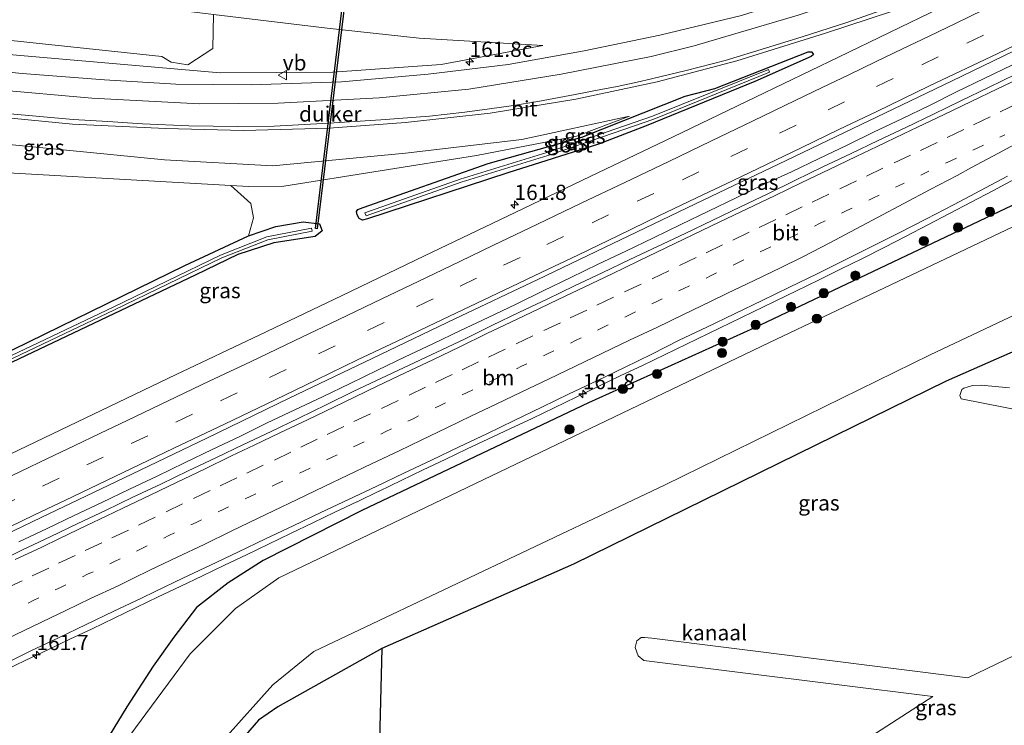
# Model space of a CAD drawing. Units: metres. Extents: x 200000 to 205383, y 564740 to 568751.
# Drawn here: x 201920 to 202081, y 567243 to 567358 of the extents above; entities that cross this region are included whole.
import ezdxf
from ezdxf.enums import TextEntityAlignment as Align

# ---------------------------------------------------------------- set-up
doc = ezdxf.new("R2010")
doc.units = ezdxf.units.M
doc.linetypes.add('VW-1-3_STREEP', pattern=[4, 1, -3])
doc.linetypes.add('VW-3-9_STREEP', pattern=[12, 3, -9])
doc.layers.get('0').update_dxf_attribs({"lineweight": 25})
for name, color, linetype, lineweight in [('B-ME-AM-KILOMETR-S-B1', 7, 'Continuous', 18), ('B-ME-BV-GELEIDECONSTRUCTIE-GELEIDERAIL-L-B1', 213, 'BV-GELEIDERAIL', 18), ('B-ME-GR-BOMENSTRUIKEN-GV-B6', 93, 'Continuous', 18), ('B-ME-GR-BOOM-S-B1', 93, 'Continuous', 18), ('B-ME-GW-INSTEEKWATERGANG-L-B1', 10, 'Continuous', 25), ('B-ME-GW-KRUINLIJN-L-B1', 93, 'Continuous', 18), ('B-ME-GW-TEENLIJN-L-B1', 93, 'Continuous', 18), ('B-ME-IE-GRASLAND-GV-B6', 93, 'Continuous', 18), ('B-ME-IE-GRONDWERKLIJN-GROND_INGERICHT-GV-B6', 253, 'Continuous', 18), ('B-ME-KG-KADASTRAAL-OPNAMEDTMGRENS-L-B1', 10, 'Continuous', 25), ('B-ME-KW-DUIKER-GV-B6', 10, 'Continuous', 25), ('B-ME-OG-WATER-GV-B6', 153, 'Continuous', 18), ('B-ME-VH-VERH_SOORT-BITUMEN-GV-B6', 8, 'IE-TERREINAFSCHEIDING-NATUURLIJK-HOUTWAL', 18), ('B-ME-VW-MARKERING-13STREEP-045-L-B1', 255, 'VW-1-3_STREEP', 18), ('B-ME-VW-MARKERING-39STREEP-015-L-B1', 255, 'VW-3-9_STREEP', 18), ('B-ME-VW-MARKERING-STREEP-015-L-B1', 7, 'Continuous', 18), ('B-ME-VW-MEUBILAIR_WEGMEUBILAIR-VERKEERSBORD-S-B1', 8, 'Continuous', 18)]:
    doc.layers.add(name, color=color, linetype=linetype, lineweight=lineweight)
doc.styles.add('NLCS-ISO', font='NLCS-ISO.TTF')
doc.linetypes.add('BV-GELEIDERAIL', pattern='A,10,-3,[108,NLCS.SHX,S=1,R=0,X=0,Y=0],-3', length=16)
doc.linetypes.add('IE-TERREINAFSCHEIDING-NATUURLIJK-HOUTWAL', pattern='A,7,-1.5,[67,NLCS.SHX,S=0.75,R=45,X=0,Y=0],-1.5,7,-1.5,[70,NLCS.SHX,S=0.75,R=0,X=0,Y=0],-1.5', length=20)

# ---------------------------------------------------------------- blocks, each defined once
blk = doc.blocks.new('verkeersbord')
for p, q in [((0, 0.75), (-0.75, -0.625)), ((0.75, -0.625), (0, 0.75)), ((-0.75, -0.625), (0.75, -0.625))]:
    blk.add_line(p, q)
blk = doc.blocks.new('boom')
blk.add_hatch(color=256).paths.add_polyline_path([(-0.75, 0, 1), (0.75, 0, 1)])
blk.add_circle((0, 0), 0.75)
blk = doc.blocks.new('hecto')
for p, q in [((0, 0.625), (-0.625, 0)), ((0, -0.625), (0, 0.625)), ((-0.625, 0), (0.625, 0)), ((0.625, 0), (0, -0.625))]:
    blk.add_line(p, q)

msp = doc.modelspace()

# ---------------------------------------------------------------- linework, layer by layer
at = {"layer": 'B-ME-BV-GELEIDECONSTRUCTIE-GELEIDERAIL-L-B1'}
for points in [[(201920.2456, 567272.7088, 2.4534), (201924.7545, 567274.8679, 2.4366), (201929.2597, 567277.0296, 2.4307), (201933.7822, 567279.1835, 2.4269), (201938.2963, 567281.3353, 2.4353), (201942.8127, 567283.471, 2.3972), (201947.3175, 567285.645, 2.4181), (201951.8224, 567287.8122, 2.4158), (201956.3361, 567289.9656, 2.4626), (201960.8318, 567292.1549, 2.4335), (201965.345, 567294.3179, 2.4267), (201969.8688, 567296.4536, 2.4496), (201974.3894, 567298.602, 2.4339), (201978.8568, 567300.8045, 2.4683), (201983.3695, 567302.9493, 2.4609), (201987.8818, 567305.0925, 2.4169), (201992.3933, 567307.2658, 2.4435), (201996.9047, 567309.4175, 2.4551), (202001.4207, 567311.5399, 2.4758), (202005.917, 567313.734, 2.4879), (202010.4136, 567315.9199, 2.4412), (202014.9295, 567318.1104, 2.4118), (202019.4469, 567320.255, 2.449), (202023.9445, 567322.4432, 2.4204), (202028.4299, 567324.622, 2.4161), (202032.9506, 567326.7583, 2.4094), (202037.4563, 567328.9358, 2.3986), (202041.947, 567331.1374, 2.3984), (202046.5044, 567333.2034, 2.3887), (202051.0146, 567335.3662, 2.4349), (202055.4838, 567337.5358, 2.4557), (202060.0175, 567339.7181, 2.4346), (202064.5359, 567341.8873, 2.4613), (202069.0341, 567344.0623, 2.4225), (202073.4849, 567346.2738, 2.411), (202077.9967, 567348.442, 2.3941), (202082.5252, 567350.6179, 2.4449)], [(202082.9234, 567331.9865, 2.0167), (202079.3876, 567330.1151, 2.0261), (202075.8514, 567328.2445, 2.0462), (202072.3126, 567326.3811, 2.024), (202068.7731, 567324.5173, 2.0177), (202065.225, 567322.6712, 2.0142), (202061.6696, 567320.8608, 2.0039), (202058.0946, 567319.066, 1.9968), (202054.5165, 567317.2777, 1.9963), (202050.9311, 567315.5041, 1.9913), (202047.3343, 567313.7541, 1.9942), (202043.7411, 567311.9965, 1.9758), (202040.1394, 567310.2563, 1.9769), (202036.5253, 567308.5412, 1.9659), (202032.9286, 567306.7971, 1.9675), (202029.3384, 567305.0323, 1.9706), (202025.739, 567303.288, 1.9643), (202022.128, 567301.5674, 1.958), (202018.5159, 567299.8482, 1.9797), (202014.9118, 567298.1139, 1.967), (202011.3151, 567296.3634, 1.9781), (202007.716, 567294.6177, 2.0002), (202004.105, 567292.897, 2.0065), (202000.4838, 567291.1978, 2.0002), (201996.8614, 567289.5004, 2.0113), (201993.5137, 567287.9066, 2.0139), (201989.905, 567286.1811, 2.0107), (201986.2882, 567284.4723, 2.0085), (201982.6817, 567282.7439, 2.0069), (201979.1062, 567281.0244, 1.992), (201979.0767, 567281.0102, 1.9919), (201975.503, 567279.2875, 1.9978), (201975.4737, 567279.2734, 1.9978), (201971.859, 567277.56, 1.9944), (201968.2534, 567275.8252, 1.9936), (201964.6472, 567274.0947, 2.0023), (201961.0365, 567272.3739, 2.0071), (201957.4408, 567270.6201, 2.0075), (201953.8228, 567268.9146, 2.0126), (201950.2193, 567267.1802, 2.0317), (201946.6128, 567265.4493, 2.0265), (201943.0081, 567263.7154, 2.0223), (201939.4051, 567261.978, 1.9811), (201935.7933, 567260.2589, 1.9472), (201932.1853, 567258.5324, 1.9503), (201928.5621, 567256.8355, 1.9425), (201924.9596, 567255.0972, 1.9385), (201921.3555, 567253.3625, 1.9452), (201917.7525, 567251.6242, 1.9401)]]:
    msp.add_polyline3d(points, dxfattribs=at)
at = {"layer": 'B-ME-GR-BOMENSTRUIKEN-GV-B6'}
for points in [[(201952.056, 567358.936, 0.923), (201951.94, 567353.385, 1.452), (201947.864, 567350.671, 1.711), (201945.109, 567351.103, 1.747), (201943.6, 567352.065, 1.646), (201886.047, 567358.156, 2.907), (201860.876, 567360.86, 3.639), (201850.444, 567360.827, 3.87), (201841.644, 567359.811, 3.898), (201830.339, 567357.031, 4.104), (201820.846, 567353.173, 4.425), (201814.137, 567365.513, 0.946), (201816.258, 567366.395, 0.928), (201830.921, 567369.856, 0.926), (201847.932, 567371.029, 0.926), (201919.813, 567362.876, 0.926), (201952.056, 567358.936, 0.923)], [(201954.873, 567330.976, 1.111), (201958.135, 567328.04, 0.898), (201958.599, 567325.662, 0.898), (201957.759, 567322.761, 0.898), (201947.355, 567317.878, 0.894), (201914.094, 567301.653, 0.975), (201879.343, 567284.862, 1.133), (201862.238, 567277.039, 1.181), (201833.07, 567330.688, 2.528), (201839.343, 567332.818, 2.442), (201849.115, 567334.67, 2.273), (201860.288, 567335.387, 2.066), (201873.765, 567335.217, 1.929), (201889.971, 567334.604, 1.654), (201904.965, 567333.823, 1.496), (201954.873, 567330.976, 1.111)]]:
    msp.add_polyline3d(points, dxfattribs=at)
at = {"layer": 'B-ME-GW-INSTEEKWATERGANG-L-B1'}
for points in [[(202217.68, 567393.01, 1.388), (202171.808, 567371.417, 1.385), (202128.289, 567350.128, 1.31), (202083.628, 567328.208, 1.251), (202040.373, 567307.627, 1.247), (202013.341, 567295.44, 1.161), (201976.298, 567277.83, 1.262), (201960.147, 567269.703, 1.129), (201954.433, 567266.043, 1.133), (201949.259, 567262.013, 1.044), (201945.58, 567257.152, 1.007), (201942.192, 567252.403, 0.866), (201937.876, 567245.772, 0.85), (201932.866, 567237.514, 0.777), (201926.7, 567225.093, 0.773), (201922.874, 567212.503, 0.619), (201921.562, 567203.738, 0.538), (201920.698, 567192.521, 0.615), (201920.809, 567180.733, 0.647), (201923.089, 567168.324, 0.732), (201926.466, 567158.9, 0.712)], [(202029.129, 567345.559, 1.438), (202033.968, 567346.846, 1.437), (202049.253, 567352.804, 1.427), (202049.754, 567352.836, 1.427), (202049.979, 567352.57, 1.428), (202050.083, 567352.363, 1.429), (202049.721, 567352.059, 1.43), (202040.53, 567347.949, 1.432), (202022.765, 567340.748, 1.428), (202014.949, 567337.738, 1.332), (202000.114, 567333.058, 1.25), (201977.229, 567325.546, 1.183), (201976.391, 567325.292, 1.18), (201975.83, 567325.566, 1.179), (201975.527, 567326.171, 1.179), (201975.395, 567326.729, 1.178), (201975.62, 567327.057, 1.181), (201976.486, 567327.389, 1.189), (201996.93, 567334.542, 1.274), (202012.246, 567338.878, 1.469), (202029.129, 567345.559, 1.438)], [(201862.238, 567277.039, 1.181), (201879.343, 567284.862, 1.133), (201914.094, 567301.653, 0.975), (201947.355, 567317.878, 0.894), (201957.759, 567322.761, 0.898), (201962.229, 567324.289, 0.862), (201966.681, 567325.012, 0.918), (201969.349, 567324.73, 0.89), (201969.796, 567323.564, 0.995), (201968.64, 567322.624, 0.967), (201961.873, 567321.612, 0.906), (201956.005, 567319.673, 0.959), (201949.064, 567316.34, 1.019), (201902.435, 567294.171, 1.112), (201863.252, 567275.173, 1.168)], [(201979.537, 567255.285, 0.736), (201962.526, 567245.778, 0.934), (201959.403, 567243.605, 0.935), (201956.207, 567239.941, 0.935)]]:
    msp.add_polyline3d(points, dxfattribs=at)
at = {"layer": 'B-ME-GW-KRUINLIJN-L-B1'}
for points in [[(202005.85, 567353.868, 0.93), (201989.255, 567350.769, 1.137), (201971.54, 567349.483, 1.355), (201953.152, 567349.393, 1.65), (201918.586, 567352.377, 2.418), (201895.563, 567354.846, 3.073), (201868.778, 567357.714, 3.821), (201857.056, 567358.873, 4.157), (201850.917, 567358.98, 4.29), (201844.117, 567358.061, 4.266), (201834.594, 567356.366, 4.424), (201821.154, 567352.605, 4.591)], [(201828.582, 567338.943, 4.476), (201835.029, 567341.086, 4.387), (201847.195, 567343.008, 4.112), (201857.58, 567343.728, 3.902), (201875.057, 567342.594, 3.526), (201911.382, 567338.385, 2.673), (201944.002, 567335.158, 2.05), (201961.721, 567334.202, 1.844), (201983.435, 567336.25, 1.666), (202002.448, 567338.489, 1.492), (202020.041, 567342.281, 1.315)]]:
    msp.add_polyline3d(points, dxfattribs=at)
at = {"layer": 'B-ME-GW-TEENLIJN-L-B1'}
for points in [[(202005.85, 567353.868, 0.93), (201985.641, 567355.033, 0.922), (201970.596, 567356.671, 0.922), (201952.056, 567358.936, 0.923), (201919.813, 567362.876, 0.926), (201847.932, 567371.029, 0.926), (201830.921, 567369.856, 0.926), (201816.258, 567366.395, 0.928), (201814.137, 567365.513, 0.946)], [(201833.07, 567330.688, 2.528), (201839.343, 567332.818, 2.442), (201849.115, 567334.67, 2.273), (201860.288, 567335.387, 2.066), (201873.765, 567335.217, 1.929), (201889.971, 567334.604, 1.654), (201904.965, 567333.823, 1.496), (201954.873, 567330.976, 1.111), (201957.827, 567330.807, 1.088), (201963.538, 567330.881, 1.1), (201995.019, 567335.892, 1.129), (202011.347, 567339.053, 1.213), (202020.041, 567342.281, 1.315)]]:
    msp.add_polyline3d(points, dxfattribs=at)
at = {"layer": 'B-ME-IE-GRASLAND-GV-B6'}
for points in [[(202200.645, 567427.3793, 1.4324), (202187.2153, 567421.4233, 1.3875), (202173.5185, 567415.2651, 1.3669), (202159.81, 567409.1455, 1.3142), (202146.1118, 567403.021, 1.3147), (202132.4369, 567396.845, 1.2864), (202121.5592, 567391.9015, 1.275), (202108.5131, 567386.0354, 1.2446), (202099.3198, 567381.8678, 1.1816), (202087.9745, 567377.153, 1.1378), (202075.8345, 567372.1543, 1.1006), (202061.9067, 567366.672, 1.0962), (202048.9201, 567362.1239, 1.0412), (202038.3079, 567358.7782, 1.0247), (202024.9852, 567355.5605, 1.0187), (202012.6223, 567353.0042, 1.065), (202000.1852, 567350.7607, 1.1698), (201987.1033, 567349.1767, 1.2937), (201972.9537, 567347.9366, 1.4452), (201958.2179, 567347.441, 1.6758), (201945.8728, 567347.5354, 1.9077), (201934.2184, 567348.2637, 2.1668), (201920.7829, 567349.2808, 2.4543), (201906.0335, 567350.7597, 2.8646)], [(201910.3485, 567270.2266, 1.6751), (201923.8827, 567276.6954, 1.6695), (201937.4171, 567283.1646, 1.6501), (201950.9439, 567289.6468, 1.6599), (201964.4242, 567296.2284, 1.6302), (201977.953, 567302.6987, 1.64), (201991.4933, 567309.1589, 1.675), (202005.029, 567315.6174, 1.695), (202018.5593, 567322.0984, 1.6917), (202032.0822, 567328.5892, 1.71), (202045.6069, 567335.0764, 1.7149), (202059.1342, 567341.5592, 1.6951), (202072.6587, 567348.0482, 1.74), (202086.1733, 567354.5569, 1.7225), (202099.7211, 567360.995, 1.725), (202113.2402, 567367.4939, 1.7283), (202126.7855, 567373.945, 1.7799), (202140.3071, 567380.4283, 1.74), (202153.8332, 567386.9127, 1.7667), (202167.3599, 567393.3949, 1.7951), (202180.8878, 567399.8749, 1.7749), (202194.4196, 567406.3457, 1.7996)], [(202217.68, 567393.01, 1.388), (202171.808, 567371.417, 1.385), (202128.289, 567350.128, 1.31), (202083.628, 567328.208, 1.251), (202040.373, 567307.627, 1.247), (202013.341, 567295.44, 1.161), (201976.298, 567277.83, 1.262), (201960.147, 567269.703, 1.129), (201954.433, 567266.043, 1.133), (201949.259, 567262.013, 1.044), (201945.58, 567257.152, 1.007), (201942.192, 567252.403, 0.866), (201937.876, 567245.772, 0.85), (201932.866, 567237.514, 0.777), (201926.7, 567225.093, 0.773), (201922.874, 567212.503, 0.619), (201921.562, 567203.738, 0.538), (201920.698, 567192.521, 0.615), (201920.809, 567180.733, 0.647), (201923.089, 567168.324, 0.732), (201926.466, 567158.9, 0.712), (201917.604, 567175.2, 0.725)], [(201932.866, 567237.514, 0.777), (201937.876, 567245.772, 0.85), (201942.192, 567252.403, 0.866), (201945.58, 567257.152, 1.007), (201949.259, 567262.013, 1.044), (201954.433, 567266.043, 1.133), (201960.147, 567269.703, 1.129), (201976.298, 567277.83, 1.262), (202013.341, 567295.44, 1.161), (202040.373, 567307.627, 1.247), (202083.628, 567328.208, 1.251), (202128.289, 567350.128, 1.31), (202171.808, 567371.417, 1.385), (202217.68, 567393.01, 1.388)], [(202196.576, 567378.402, -0.537), (202042.903, 567305.324, -0.537), (201962.731, 567266.87, -0.537), (201955.638, 567261.845, -0.537), (201948.237, 567254.399, -0.537), (201938.337, 567241.059, -0.537)], [(202227.449, 567373.301, 1.341), (202164.978, 567344.73, 0.821), (202147.23, 567334.783, 1.038), (202126.912, 567324.021, 1.297), (202104.833, 567313.513, 1.27), (202071.791, 567298.98, 0.922), (202010.883, 567269.082, 0.758), (201979.537, 567255.285, 0.736), (201962.526, 567245.778, 0.934), (201959.403, 567243.605, 0.935), (201956.207, 567239.941, 0.935)], [(201953.817, 567240.535, -0.582), (201961.745, 567249.345, -0.582), (201968.42, 567254.795, -0.582), (202025.85, 567282.043, -0.586), (202069.187, 567303.296, -0.574), (202143.634, 567338.509, -0.574), (202168.599, 567349.879, -0.578), (202201.672, 567365.808, -0.578)], [(202079.1988, 567364.0983, 1.485), (202054.1598, 567351.9296, 1.4399), (202040.6449, 567345.4249, 1.4199), (202027.1362, 567338.9172, 1.425), (202013.5812, 567332.4304, 1.4196), (202000.0964, 567325.9852, 1.4102), (201986.5433, 567319.4706, 1.395), (201973.049, 567313.0036, 1.3951), (201959.4796, 567306.504, 1.3949), (201945.9596, 567300.0596, 1.3798), (201932.4138, 567293.6017, 1.3799), (201918.8975, 567287.1221, 1.3867)], [(201918.586, 567352.377, 2.418), (201953.152, 567349.393, 1.65), (201971.54, 567349.483, 1.355), (201989.255, 567350.769, 1.137), (202005.85, 567353.868, 0.93), (201985.641, 567355.033, 0.922), (201970.596, 567356.671, 0.922), (201952.056, 567358.936, 0.923), (201919.813, 567362.876, 0.926)], [(201914.4709, 567342.3895, 2.8344), (201929.0109, 567340.9992, 2.5626), (201944.182, 567340.268, 2.2686), (201956.9324, 567339.9826, 2.0413), (201970.9465, 567340.347, 1.9032), (201983.4083, 567341.2828, 1.7109), (201997.229, 567342.7985, 1.5954), (202011.275, 567345.0795, 1.4929), (202024.5568, 567347.9187, 1.3898), (202037.5856, 567351.3219, 1.4033), (202052.0632, 567355.8854, 1.4198), (202066.5209, 567360.6306, 1.4701)], [(201886.047, 567358.156, 2.907), (201943.6, 567352.065, 1.646), (201945.109, 567351.103, 1.747), (201947.864, 567350.671, 1.711), (201951.94, 567353.385, 1.452), (201952.056, 567358.936, 0.923)], [(201952.056, 567358.936, 0.923), (201970.596, 567356.671, 0.922), (201985.641, 567355.033, 0.922), (202005.85, 567353.868, 0.93), (201989.255, 567350.769, 1.137), (201971.54, 567349.483, 1.355), (201953.152, 567349.393, 1.65), (201918.586, 567352.377, 2.418)], [(202049.721, 567352.059, 1.43), (202050.083, 567352.363, 1.429), (202049.979, 567352.57, 1.428), (202049.754, 567352.836, 1.427), (202049.253, 567352.804, 1.427), (202033.968, 567346.846, 1.437), (202029.129, 567345.559, 1.438), (202012.246, 567338.878, 1.469), (201996.93, 567334.542, 1.274), (201976.486, 567327.389, 1.189), (201975.62, 567327.057, 1.181), (201975.395, 567326.729, 1.178), (201975.527, 567326.171, 1.179), (201975.83, 567325.566, 1.179), (201976.391, 567325.292, 1.18), (201977.229, 567325.546, 1.183), (202000.114, 567333.058, 1.25), (202014.949, 567337.738, 1.332), (202022.765, 567340.748, 1.428), (202040.53, 567347.949, 1.432), (202049.721, 567352.059, 1.43)], [(202049.721, 567352.059, 1.43), (202040.53, 567347.949, 1.432), (202022.765, 567340.748, 1.428), (202014.949, 567337.738, 1.332), (202000.114, 567333.058, 1.25), (201977.229, 567325.546, 1.183), (201976.391, 567325.292, 1.18), (201975.83, 567325.566, 1.179), (201975.527, 567326.171, 1.179), (201975.395, 567326.729, 1.178), (201975.62, 567327.057, 1.181), (201976.486, 567327.389, 1.189), (201996.93, 567334.542, 1.274), (202012.246, 567338.878, 1.469), (202029.129, 567345.559, 1.438), (202033.968, 567346.846, 1.437), (202049.253, 567352.804, 1.427), (202049.754, 567352.836, 1.427), (202049.979, 567352.57, 1.428), (202050.083, 567352.363, 1.429), (202049.721, 567352.059, 1.43)], [(202083.18, 567349.173, 1.682), (202078.678, 567346.998, 1.684), (202074.182, 567344.81, 1.676), (202069.683, 567342.628, 1.679), (202065.19, 567340.434, 1.677), (202060.668, 567338.301, 1.685), (202056.149, 567336.159, 1.677), (202051.639, 567334.001, 1.674), (202047.133, 567331.834, 1.674), (202042.645, 567329.63, 1.67), (202038.141, 567327.459, 1.671), (202033.629, 567325.305, 1.671), (202029.119, 567323.146, 1.668), (202024.611, 567320.983, 1.676), (202020.088, 567318.851, 1.678), (202015.569, 567316.711, 1.664), (202011.062, 567314.546, 1.651), (202006.549, 567312.393, 1.666), (202002.028, 567310.259, 1.655), (201997.511, 567308.115, 1.65), (201993.049, 567305.855, 1.671), (201988.519, 567303.738, 1.663), (201984.007, 567301.585, 1.663), (201979.471, 567299.48, 1.652), (201974.954, 567297.336, 1.65), (201970.471, 567295.12, 1.663), (201965.97, 567292.944, 1.668), (201961.464, 567290.776, 1.671), (201956.955, 567288.615, 1.673), (201952.433, 567286.48, 1.669), (201947.909, 567284.353, 1.663), (201943.405, 567282.18, 1.667), (201938.878, 567280.056, 1.661), (201934.381, 567277.872, 1.667), (201929.868, 567275.72, 1.667), (201925.36, 567273.556, 1.669), (201920.84, 567271.42, 1.665), (201916.341, 567269.236, 1.672)], [(201976.7934, 567326.4926, 0.745), (201976.9606, 567326.0214, 0.745), (201992.5226, 567331.5406, 0.922), (202007.3814, 567336.1102, 0.935), (202023.9765, 567341.8117, 1.041), (202042.9317, 567349.4752, 1.236), (202042.7443, 567349.9388, 1.236), (202023.8015, 567342.2803, 1.041), (202007.2266, 567336.5858, 0.935), (201992.3654, 567332.0154, 0.922), (201976.7934, 567326.4926, 0.745)], [(201954.873, 567330.976, 1.111), (201904.965, 567333.823, 1.496), (201889.971, 567334.604, 1.654), (201873.765, 567335.217, 1.929), (201860.288, 567335.387, 2.066), (201849.115, 567334.67, 2.273), (201839.343, 567332.818, 2.442), (201833.07, 567330.688, 2.528), (201828.582, 567338.943, 4.476), (201835.029, 567341.086, 4.387), (201847.195, 567343.008, 4.112), (201857.58, 567343.728, 3.902), (201875.057, 567342.594, 3.526), (201911.382, 567338.385, 2.673), (201944.002, 567335.158, 2.05), (201961.721, 567334.202, 1.844), (201983.435, 567336.25, 1.666), (202002.448, 567338.489, 1.492), (202020.041, 567342.281, 1.315), (202011.347, 567339.053, 1.213), (201995.019, 567335.892, 1.129), (201963.538, 567330.881, 1.1), (201957.827, 567330.807, 1.088), (201954.873, 567330.976, 1.111)], [(201902.435, 567294.171, 1.112), (201949.064, 567316.34, 1.019), (201956.005, 567319.673, 0.959), (201961.873, 567321.612, 0.906), (201968.64, 567322.624, 0.967), (201969.796, 567323.564, 0.995), (201969.349, 567324.73, 0.89), (201966.681, 567325.012, 0.918), (201962.229, 567324.289, 0.862), (201957.759, 567322.761, 0.898), (201958.599, 567325.662, 0.898), (201958.135, 567328.04, 0.898), (201954.873, 567330.976, 1.111), (201957.827, 567330.807, 1.088), (201963.538, 567330.881, 1.1), (201995.019, 567335.892, 1.129), (202011.347, 567339.053, 1.213), (202020.041, 567342.281, 1.315), (202002.448, 567338.489, 1.492), (201983.435, 567336.25, 1.666), (201961.721, 567334.202, 1.844), (201944.002, 567335.158, 2.05), (201911.382, 567338.385, 2.673)], [(201917.714, 567252.691, 1.263), (201922.198, 567254.905, 1.298), (201926.711, 567257.057, 1.278), (201931.209, 567259.241, 1.275), (201935.73, 567261.377, 1.271), (201940.246, 567263.522, 1.265), (201942.486, 567264.632, 1.269), (201947.002, 567266.779, 1.28), (201951.524, 567268.913, 1.271), (201956.039, 567271.06, 1.264), (201960.553, 567273.21, 1.257), (201965.073, 567275.347, 1.252), (201969.587, 567277.496, 1.263), (201974.1, 567279.65, 1.268), (201978.615, 567281.797, 1.272), (201983.131, 567283.943, 1.276), (201987.651, 567286.083, 1.268), (201992.162, 567288.24, 1.283), (201996.684, 567290.374, 1.275), (202001.185, 567292.55, 1.271), (202005.679, 567294.742, 1.277), (202010.183, 567296.914, 1.267), (202014.71, 567299.037, 1.255), (202019.216, 567301.203, 1.252), (202023.698, 567303.421, 1.265), (202028.165, 567305.668, 1.32), (202032.674, 567307.83, 1.291), (202037.188, 567309.98, 1.283), (202041.684, 567312.167, 1.286), (202046.177, 567314.362, 1.296), (202050.674, 567316.545, 1.298), (202055.153, 567318.765, 1.295), (202059.632, 567320.988, 1.31), (202064.093, 567323.247, 1.332), (202068.56, 567325.496, 1.326), (202073, 567327.795, 1.33), (202077.409, 567330.155, 1.329), (202081.825, 567332.498, 1.329)], [(201914.094, 567301.653, 0.975), (201947.355, 567317.878, 0.894), (201957.759, 567322.761, 0.898), (201962.229, 567324.289, 0.862), (201966.681, 567325.012, 0.918), (201969.349, 567324.73, 0.89), (201969.796, 567323.564, 0.995), (201968.64, 567322.624, 0.967), (201961.873, 567321.612, 0.906), (201956.005, 567319.673, 0.959), (201949.064, 567316.34, 1.019), (201902.435, 567294.171, 1.112)], [(201896.9822, 567292.1386, 0.623), (201935.8573, 567310.6257, 0.433), (201953.3902, 567319.1437, 0.397), (201960.9062, 567322.076, 0.401), (201968.1494, 567323.5057, 0.352), (201968.0526, 567323.9963, 0.352), (201960.7658, 567322.558, 0.401), (201953.1898, 567319.6023, 0.397), (201935.6407, 567311.0763, 0.433), (201896.7658, 567292.5894, 0.623)]]:
    msp.add_polyline3d(points, dxfattribs=at)
at = {"layer": 'B-ME-IE-GRONDWERKLIJN-GROND_INGERICHT-GV-B6'}
for points in [[(201956.207, 567239.941, 0.935), (201959.403, 567243.605, 0.935), (201962.526, 567245.778, 0.934), (201979.537, 567255.285, 0.736), (202010.883, 567269.082, 0.758), (202071.791, 567298.98, 0.922), (202104.833, 567313.513, 1.27), (202126.912, 567324.021, 1.297), (202147.23, 567334.783, 1.038), (202164.978, 567344.73, 0.821), (202227.449, 567373.301, 1.341)], [(202082.12, 567297.899, 1.243), (202078.644, 567298.211, 1.241), (202077.55, 567298.332, 1.241), (202076.081, 567298.3, 1.242), (202074.644, 567297.822, 1.242), (202074.319, 567297.628, 1.242), (202074.005, 567296.665, 1.243), (202074.227, 567296.106, 1.243), (202088.634, 567293.275, 1.272)], [(202148.429, 567285.751, 0.966), (202075.342, 567250.514, 1.074), (202023.656, 567256.981, 0.865), (202022.476, 567257.083, 0.862), (202021.922, 567257.084, 0.862), (202021.207, 567256.522, 0.864), (202020.956, 567255.441, 0.914), (202021.431, 567254.1, 0.928), (202022.39, 567253.34, 0.927), (202069.584, 567247.441, 0.671)], [(201956.207, 567239.941, 0.935), (201959.403, 567243.605, 0.935), (201962.526, 567245.778, 0.934), (201979.537, 567255.285, 0.736), (201975.491, 567096.613, 0.505)], [(201956.207, 567239.941, 0.935), (201959.403, 567243.605, 0.935), (201962.526, 567245.778, 0.934), (201979.537, 567255.285, 0.736)], [(201979.537, 567255.285, 0.736), (201975.491, 567096.613, 0.505)], [(202069.584, 567247.441, 0.671), (202006.34, 567206.641, 0.926)]]:
    msp.add_polyline3d(points, dxfattribs=at)
at = {"layer": 'B-ME-KG-KADASTRAAL-OPNAMEDTMGRENS-L-B1'}
msp.add_polyline3d([(202227.449, 567373.301, 1.341), (202164.978, 567344.73, 0.821), (202147.23, 567334.783, 1.038), (202126.912, 567324.021, 1.297), (202104.833, 567313.513, 1.27), (202071.791, 567298.98, 0.922), (202010.883, 567269.082, 0.758), (201979.537, 567255.285, 0.736), (201975.491, 567096.613, 0.505), (201977, 567088.333, 0.505), (201977.289, 567080.811, 0.505), (201976.766, 567071.189, 0.505), (201977.096, 567065.773, 0.9), (201975.566, 567058.053, 0.926), (201972.338, 567049.224, 0.922), (201968.11, 567039.814, 0.603), (201964.836, 567035.178, 0.781), (201962.011, 567030.91, 0.773), (201957.285, 567025.297, 0.745), (201951.414, 567019.494, 0.712), (201944.867, 567014.866, 0.586), (201938.332, 567010.871, 0.623), (201927.454, 567005.643, 0.688), (201920.024, 567001.694, 0.594)], dxfattribs=at)
at = {"layer": 'B-ME-KW-DUIKER-GV-B6'}
msp.add_polyline3d([(201973.2501, 567361.4321, 0.09), (201973.5479, 567361.3959, 0.09), (201968.9969, 567323.9089, 0.506), (201968.6991, 567323.9451, 0.506), (201973.2501, 567361.4321, 0.09)], dxfattribs=at)
at = {"layer": 'B-ME-OG-WATER-GV-B6'}
for points in [[(201938.337, 567241.059, -0.537), (201948.237, 567254.399, -0.537), (201955.638, 567261.845, -0.537), (201962.731, 567266.87, -0.537), (202042.903, 567305.324, -0.537), (202196.576, 567378.402, -0.537)], [(202201.672, 567365.808, -0.578), (202168.599, 567349.879, -0.578), (202143.634, 567338.509, -0.574), (202069.187, 567303.296, -0.574), (202025.85, 567282.043, -0.586), (201968.42, 567254.795, -0.582), (201961.745, 567249.345, -0.582), (201953.817, 567240.535, -0.582)], [(201992.5226, 567331.5406, 0.922), (201976.9606, 567326.0214, 0.745), (201976.7934, 567326.4926, 0.745), (201992.3654, 567332.0154, 0.922), (202007.2266, 567336.5858, 0.935), (202023.8015, 567342.2803, 1.041), (202042.7443, 567349.9388, 1.236), (202042.9317, 567349.4752, 1.236), (202023.9765, 567341.8117, 1.041), (202007.3814, 567336.1102, 0.935), (201992.5226, 567331.5406, 0.922)], [(201862.9837, 567275.6662, 0.627), (201862.7446, 567276.1059, 0.627), (201896.7658, 567292.5894, 0.623), (201935.6407, 567311.0763, 0.433), (201953.1898, 567319.6023, 0.397), (201960.7658, 567322.558, 0.401), (201968.0526, 567323.9963, 0.352), (201968.1494, 567323.5057, 0.352), (201960.9062, 567322.076, 0.401), (201953.3902, 567319.1437, 0.397), (201935.8573, 567310.6257, 0.433), (201896.9822, 567292.1386, 0.623), (201862.9837, 567275.6662, 0.627)]]:
    msp.add_polyline3d(points, dxfattribs=at)
at = {"layer": 'B-ME-VH-VERH_SOORT-BITUMEN-GV-B6'}
for points in [[(201906.0335, 567350.7597, 2.8646), (201920.7829, 567349.2808, 2.4543), (201934.2184, 567348.2637, 2.1668), (201945.8728, 567347.5354, 1.9077), (201958.2179, 567347.441, 1.6758), (201972.9537, 567347.9366, 1.4452), (201987.1033, 567349.1767, 1.2937), (202000.1852, 567350.7607, 1.1698), (202012.6223, 567353.0042, 1.065), (202024.9852, 567355.5605, 1.0187), (202038.3079, 567358.7782, 1.0247), (202048.9201, 567362.1239, 1.0412), (202061.9067, 567366.672, 1.0962), (202075.8345, 567372.1543, 1.1006), (202087.9745, 567377.153, 1.1378), (202099.3198, 567381.8678, 1.1816), (202108.5131, 567386.0354, 1.2446), (202121.5592, 567391.9015, 1.275), (202132.4369, 567396.845, 1.2864), (202146.1118, 567403.021, 1.3147), (202159.81, 567409.1455, 1.3142), (202173.5185, 567415.2651, 1.3669), (202187.2153, 567421.4233, 1.3875), (202200.645, 567427.3793, 1.4324)], [(202194.4196, 567406.3457, 1.7996), (202180.8878, 567399.8749, 1.7749), (202167.3599, 567393.3949, 1.7951), (202153.8332, 567386.9127, 1.7667), (202140.3071, 567380.4283, 1.74), (202126.7855, 567373.945, 1.7799), (202113.2402, 567367.4939, 1.7283), (202099.7211, 567360.995, 1.725), (202086.1733, 567354.5569, 1.7225), (202072.6587, 567348.0482, 1.74), (202059.1342, 567341.5592, 1.6951), (202045.6069, 567335.0764, 1.7149), (202032.0822, 567328.5892, 1.71), (202018.5593, 567322.0984, 1.6917), (202005.029, 567315.6174, 1.695), (201991.4933, 567309.1589, 1.675), (201977.953, 567302.6987, 1.64), (201964.4242, 567296.2284, 1.6302), (201950.9439, 567289.6468, 1.6599), (201937.4171, 567283.1646, 1.6501), (201923.8827, 567276.6954, 1.6695), (201910.3485, 567270.2266, 1.6751)], [(201918.8975, 567287.1221, 1.3867), (201932.4138, 567293.6017, 1.3799), (201945.9596, 567300.0596, 1.3798), (201959.4796, 567306.504, 1.3949), (201973.049, 567313.0036, 1.3951), (201986.5433, 567319.4706, 1.395), (202000.0964, 567325.9852, 1.4102), (202013.5812, 567332.4304, 1.4196), (202027.1362, 567338.9172, 1.425), (202040.6449, 567345.4249, 1.4199), (202054.1598, 567351.9296, 1.4399), (202079.1988, 567364.0983, 1.485)], [(202066.5209, 567360.6306, 1.4701), (202052.0632, 567355.8854, 1.4198), (202037.5856, 567351.3219, 1.4033), (202024.5568, 567347.9187, 1.3898), (202011.275, 567345.0795, 1.4929), (201997.229, 567342.7985, 1.5954), (201983.4083, 567341.2828, 1.7109), (201970.9465, 567340.347, 1.9032), (201956.9324, 567339.9826, 2.0413), (201944.182, 567340.268, 2.2686), (201929.0109, 567340.9992, 2.5626), (201914.4709, 567342.3895, 2.8344)], [(201916.341, 567269.236, 1.672), (201920.84, 567271.42, 1.665), (201925.36, 567273.556, 1.669), (201929.868, 567275.72, 1.667), (201934.381, 567277.872, 1.667), (201938.878, 567280.056, 1.661), (201943.405, 567282.18, 1.667), (201947.909, 567284.353, 1.663), (201952.433, 567286.48, 1.669), (201956.955, 567288.615, 1.673), (201961.464, 567290.776, 1.671), (201965.97, 567292.944, 1.668), (201970.471, 567295.12, 1.663), (201974.954, 567297.336, 1.65), (201979.471, 567299.48, 1.652), (201984.007, 567301.585, 1.663), (201988.519, 567303.738, 1.663), (201993.049, 567305.855, 1.671), (201997.511, 567308.115, 1.65), (202002.028, 567310.259, 1.655), (202006.549, 567312.393, 1.666), (202011.062, 567314.546, 1.651), (202015.569, 567316.711, 1.664), (202020.088, 567318.851, 1.678), (202024.611, 567320.983, 1.676), (202029.119, 567323.146, 1.668), (202033.629, 567325.305, 1.671), (202038.141, 567327.459, 1.671), (202042.645, 567329.63, 1.67), (202047.133, 567331.834, 1.674), (202051.639, 567334.001, 1.674), (202056.149, 567336.159, 1.677), (202060.668, 567338.301, 1.685), (202065.19, 567340.434, 1.677), (202069.683, 567342.628, 1.679), (202074.182, 567344.81, 1.676), (202078.678, 567346.998, 1.684), (202083.18, 567349.173, 1.682)], [(202081.825, 567332.498, 1.329), (202077.409, 567330.155, 1.329), (202073, 567327.795, 1.33), (202068.56, 567325.496, 1.326), (202064.093, 567323.247, 1.332), (202059.632, 567320.988, 1.31), (202055.153, 567318.765, 1.295), (202050.674, 567316.545, 1.298), (202046.177, 567314.362, 1.296), (202041.684, 567312.167, 1.286), (202037.188, 567309.98, 1.283), (202032.674, 567307.83, 1.291), (202028.165, 567305.668, 1.32), (202023.698, 567303.421, 1.265), (202019.216, 567301.203, 1.252), (202014.71, 567299.037, 1.255), (202010.183, 567296.914, 1.267), (202005.679, 567294.742, 1.277), (202001.185, 567292.55, 1.271), (201996.684, 567290.374, 1.275), (201992.162, 567288.24, 1.283), (201987.651, 567286.083, 1.268), (201983.131, 567283.943, 1.276), (201978.615, 567281.797, 1.272), (201974.1, 567279.65, 1.268), (201969.587, 567277.496, 1.263), (201965.073, 567275.347, 1.252), (201960.553, 567273.21, 1.257), (201956.039, 567271.06, 1.264), (201951.524, 567268.913, 1.271), (201947.002, 567266.779, 1.28), (201942.486, 567264.632, 1.269), (201940.246, 567263.522, 1.265), (201935.73, 567261.377, 1.271), (201931.209, 567259.241, 1.275), (201926.711, 567257.057, 1.278), (201922.198, 567254.905, 1.298), (201917.714, 567252.691, 1.263)]]:
    msp.add_polyline3d(points, dxfattribs=at)
at = {"layer": 'B-ME-VW-MARKERING-13STREEP-045-L-B1'}
msp.add_polyline3d([(201918.136, 567261.008, 1.515), (201922.584, 567263.127, 1.51), (201927.004, 567265.275, 1.508), (201931.47, 567267.422, 1.506), (201935.855, 567269.507, 1.505), (201940.319, 567271.627, 1.506), (201944.754, 567273.742, 1.51), (201949.184, 567275.9, 1.51), (201953.604, 567278.009, 1.503), (201958.037, 567280.127, 1.498), (201962.473, 567282.242, 1.497), (201966.925, 567284.354, 1.498), (201971.323, 567286.509, 1.496), (201975.757, 567288.625, 1.496), (201980.207, 567290.742, 1.495), (201984.657, 567292.859, 1.492), (201989.057, 567295.009, 1.5), (201993.492, 567297.125, 1.499), (201997.942, 567299.242, 1.498), (202002.363, 567301.417, 1.499), (202006.745, 567303.507, 1.503), (202011.21, 567305.625, 1.505), (202015.66, 567307.742, 1.508), (202020.11, 567309.859, 1.514), (202024.479, 567312.008, 1.518), (202028.928, 567314.127, 1.519), (202033.363, 567316.242, 1.516), (202037.813, 567318.359, 1.515), (202042.198, 567320.508, 1.518), (202046.647, 567322.627, 1.516), (202051.082, 567324.742, 1.521), (202055.532, 567326.859, 1.529), (202059.928, 567328.955, 1.53), (202063.997, 567330.937, 1.529), (202068.069, 567332.856, 1.534), (202072.54, 567335.024, 1.537), (202076.965, 567337.127, 1.537), (202081.374, 567339.229, 1.539)], dxfattribs=at)
at = {"layer": 'B-ME-VW-MARKERING-39STREEP-015-L-B1'}
for points in [[(201916.8494, 567278.3599, 1.6148), (201924.0857, 567281.8255, 1.6194), (201931.322, 567285.291, 1.6046), (201938.6052, 567288.7839, 1.615), (201945.8884, 567292.2768, 1.6065), (201953.1715, 567295.7697, 1.5823), (201961.1853, 567299.6086, 1.6003), (201969.199, 567303.4476, 1.6321), (201977.2128, 567307.2865, 1.6053), (201985.2265, 567311.1255, 1.604), (201992.3289, 567314.5268, 1.6001), (201999.4313, 567317.9281, 1.6178), (202006.5337, 567321.3295, 1.6366), (202013.9103, 567324.8584, 1.6408), (202021.2868, 567328.3874, 1.6455), (202028.6634, 567331.9163, 1.6414), (202036.5985, 567335.7266, 1.6656), (202044.5337, 567339.5369, 1.6517), (202052.4688, 567343.3471, 1.6571), (202060.404, 567347.1574, 1.6497), (202067.7852, 567350.696, 1.63), (202075.1664, 567354.2345, 1.6684), (202082.5477, 567357.7731, 1.6543)], [(201918.067, 567265.08, 1.613), (201922.397, 567267.152, 1.609), (201926.727, 567269.223, 1.605), (201931.078, 567271.298, 1.606), (201935.412, 567273.362, 1.603), (201939.798, 567275.462, 1.607), (201944.295, 567277.649, 1.61), (201948.791, 567279.835, 1.609), (201953.132, 567281.897, 1.603), (201957.472, 567283.948, 1.598), (201961.979, 567286.097, 1.597), (201966.3, 567288.189, 1.595), (201970.62, 567290.28, 1.596), (201974.99, 567292.379, 1.596), (201979.498, 567294.542, 1.594), (201984, 567296.699, 1.596), (201988.33, 567298.771, 1.598), (201992.66, 567300.842, 1.598), (201997.007, 567302.927, 1.599), (202001.515, 567305.09, 1.598), (202006.018, 567307.246, 1.598), (202010.349, 567309.315, 1.604), (202014.712, 567311.399, 1.608), (202019.218, 567313.564, 1.611), (202023.725, 567315.73, 1.616), (202028.215, 567317.881, 1.614), (202032.545, 567319.952, 1.611), (202036.894, 567322.033, 1.612), (202041.224, 567324.104, 1.611), (202045.554, 567326.176, 1.613), (202049.902, 567328.258, 1.617), (202054.411, 567330.418, 1.622), (202058.746, 567332.494, 1.626), (202063.258, 567334.649, 1.626), (202067.589, 567336.718, 1.628), (202071.943, 567338.819, 1.629), (202076.264, 567340.91, 1.631), (202080.629, 567343.019, 1.634), (202085.137, 567345.182, 1.634)]]:
    msp.add_polyline3d(points, dxfattribs=at)
at = {"layer": 'B-ME-VW-MARKERING-STREEP-015-L-B1'}
for points in [[(202196.5094, 567421.6953, 1.5463), (202178.2361, 567413.583, 1.5217), (202161.0887, 567406.0242, 1.4806), (202143.699, 567398.3269, 1.453), (202130.1011, 567392.2899, 1.425), (202115.3695, 567385.8137, 1.3991), (202101.8818, 567379.8978, 1.3686), (202091.6725, 567375.3378, 1.355), (202075.4666, 567368.7522, 1.2991), (202065.3388, 567364.8154, 1.2639), (202047.5979, 567358.8109, 1.2091), (202030.574, 567353.8032, 1.21), (202023.5427, 567352.0741, 1.2166), (202008.8582, 567349.1689, 1.2943), (201993.7466, 567346.741, 1.4246), (201979.1308, 567345.2768, 1.5827), (201962.6129, 567344.4289, 1.8092), (201949.7696, 567344.3301, 2.0265), (201932.145, 567345.237, 2.3853), (201916.1493, 567346.6751, 2.7493)], [(202062.2106, 567359.9369, 1.3981), (202055.5508, 567357.6049, 1.3514), (202048.2408, 567355.2937, 1.3801), (202040.856, 567352.9642, 1.3764), (202035.6816, 567351.4191, 1.3873), (202029.2689, 567349.742, 1.3883), (202023.6296, 567348.3859, 1.3992), (202021.266, 567347.8425, 1.4147), (202018.028, 567347.1327, 1.425), (202015.3456, 567346.6414, 1.4436), (202011.1229, 567345.8604, 1.4669), (202005.0196, 567344.6923, 1.5128), (202001.0661, 567344.0694, 1.5532), (201997.1216, 567343.4988, 1.5826), (201993.1192, 567342.9801, 1.6217), (201987.3387, 567342.294, 1.68), (201979.3797, 567341.6769, 1.7662), (201970.9108, 567341.1418, 1.861), (201961.9428, 567340.6898, 2), (201955.9546, 567340.6368, 2.1057), (201948.0152, 567340.7093, 2.2481), (201940.4179, 567341.0674, 2.3734), (201934.7534, 567341.4167, 2.4823), (201929.0888, 567341.766, 2.5912), (201923.6515, 567342.2424, 2.6984), (201918.2142, 567342.7189, 2.8056)], [(202077.7672, 567359.6177, 1.5793), (202073.3875, 567357.5109, 1.5785), (202069.0078, 567355.4042, 1.5707), (202064.628, 567353.2974, 1.5628), (202060.2483, 567351.1906, 1.5531), (202055.8685, 567349.0839, 1.5434), (202051.4888, 567346.9771, 1.5462), (202047.1091, 567344.8703, 1.5491), (202040.2157, 567341.5495, 1.5595), (202033.3223, 567338.2287, 1.57), (202026.4289, 567334.9078, 1.5579), (202019.2747, 567331.4884, 1.5554), (202012.1206, 567328.069, 1.5418), (202004.9664, 567324.6496, 1.5376), (201997.8123, 567321.2302, 1.5255), (201992.2748, 567318.5628, 1.5286), (201986.7373, 567315.8955, 1.5317), (201979.5697, 567312.4623, 1.527), (201972.4022, 567309.0291, 1.5308), (201965.2346, 567305.5959, 1.525), (201958.0671, 567302.1627, 1.5043), (201951.3531, 567298.9695, 1.4924), (201944.639, 567295.7762, 1.5203), (201937.925, 567292.583, 1.5133), (201933.5933, 567290.5064, 1.5224), (201929.2616, 567288.4299, 1.5315), (201924.9299, 567286.3533, 1.536), (201920.5982, 567284.2767, 1.5405), (201916.2664, 567282.2001, 1.5446)], [(201916.5725, 567274.1516, 1.7168), (201922.7747, 567277.1154, 1.7016), (201928.9769, 567280.0792, 1.7085), (201937.2557, 567284.0467, 1.6867), (201945.5345, 567288.0143, 1.71), (201953.8133, 567291.9819, 1.7056), (201962.092, 567295.9495, 1.6969), (201968.8445, 567299.2033, 1.7179), (201975.597, 567302.4571, 1.7125), (201981.9683, 567305.4849, 1.7019), (201988.3396, 567308.5126, 1.7207), (201999.5401, 567313.8862, 1.7236), (202005.6095, 567316.7713, 1.7264), (202011.679, 567319.6565, 1.7409), (202018.2387, 567322.8241, 1.7294), (202024.7984, 567325.9917, 1.7438), (202030.8778, 567328.9021, 1.7407), (202036.9572, 567331.8125, 1.75), (202048.0589, 567337.1301, 1.75), (202054.2529, 567340.0989, 1.7459), (202060.447, 567343.0678, 1.74), (202068.9641, 567347.1952, 1.7463), (202080.2494, 567352.5521, 1.7672), (202086.6899, 567355.6764, 1.7769)], [(201919.637, 567269.814, 1.704), (201923.984, 567271.875, 1.703), (201926.853, 567273.272, 1.699), (201931.264, 567275.376, 1.699), (201934.493, 567276.917, 1.7), (201937.206, 567278.239, 1.705), (201941.71, 567280.34, 1.703), (201946.124, 567282.498, 1.706), (201950.565, 567284.605, 1.701), (201954.962, 567286.769, 1.696), (201958.674, 567288.514, 1.697), (201962.896, 567290.547, 1.695), (201967.397, 567292.653, 1.693), (201971.826, 567294.813, 1.692), (201975.055, 567296.354, 1.692), (201978.921, 567298.205, 1.691), (201983.366, 567300.335, 1.695), (201987.857, 567302.493, 1.694), (201992.276, 567304.611, 1.695), (201996.713, 567306.756, 1.698), (201999.577, 567308.132, 1.698), (202003.946, 567310.212, 1.704), (202008.365, 567312.331, 1.705), (202012.708, 567314.418, 1.704), (202017.059, 567316.501, 1.707), (202021.541, 567318.647, 1.711), (202025.957, 567320.771, 1.713), (202030.375, 567322.893, 1.71), (202034.8, 567325.019, 1.716), (202039.23, 567327.158, 1.713), (202043.75, 567329.289, 1.712), (202048.166, 567331.444, 1.72), (202052.65, 567333.584, 1.722), (202057.077, 567335.686, 1.726), (202060.484, 567337.319, 1.725), (202064.823, 567339.395, 1.727), (202067.084, 567340.484, 1.728), (202071.438, 567342.563, 1.727), (202075.86, 567344.675, 1.728), (202080.182, 567346.773, 1.73), (202084.516, 567348.859, 1.732)], [(201917.078, 567256.33, 1.429), (201920.96, 567258.18, 1.426), (201925.383, 567260.323, 1.42), (201927.89, 567261.518, 1.419), (201931.937, 567263.455, 1.419), (201936.438, 567265.563, 1.418), (201938.872, 567266.751, 1.417), (201941.731, 567268.138, 1.418), (201946.088, 567270.209, 1.419), (201950.498, 567272.313, 1.423), (201954.908, 567274.451, 1.419), (201959.348, 567276.59, 1.411), (201961.85, 567277.797, 1.406), (201965.734, 567279.643, 1.41), (201970.14, 567281.757, 1.405), (201974.008, 567283.604, 1.405), (201977.875, 567285.455, 1.408), (201982.375, 567287.625, 1.402), (201985.968, 567289.33, 1.406), (201990.178, 567291.359, 1.406), (201994.193, 567293.297, 1.406), (201998.225, 567295.234, 1.402), (202002.437, 567297.257, 1.401), (202006.775, 567299.334, 1.403), (202011.2, 567301.441, 1.412), (202015.61, 567303.547, 1.412), (202020.015, 567305.694, 1.422), (202024.466, 567307.78, 1.423), (202028.854, 567309.898, 1.428), (202033.266, 567312.023, 1.428), (202036.037, 567313.359, 1.427), (202040.391, 567315.438, 1.425), (202044.8, 567317.544, 1.427), (202048.469, 567319.375, 1.426), (202052.793, 567321.621, 1.438), (202056.139, 567323.403, 1.444), (202060.568, 567325.718, 1.448), (202064.875, 567328.028, 1.456), (202069.185, 567330.335, 1.465), (202073.563, 567332.625, 1.473), (202075.941, 567333.927, 1.477), (202080.349, 567336.28, 1.482), (202083.681, 567338.059, 1.488)]]:
    msp.add_polyline3d(points, dxfattribs=at)

# ---------------------------------------------------------------- block references
at = {"layer": 'B-ME-AM-KILOMETR-S-B1', "rotation": 90}
for p in [(201993.8895, 567351.2104, 1.1565), (202001.2373, 567327.819, 1.3374), (202012.389, 567296.898, 1.392), (201923.106, 567254.246, 1.38)]:
    msp.add_blockref('hecto', p, dxfattribs=at)
at = {"layer": 'B-ME-GR-BOOM-S-B1', "rotation": 90}
for p in [(202078.9528, 567326.6614, 1.2669), (202073.7116, 567324.1171, 1.4356), (202068.1226, 567321.887, 1.4094), (202056.9234, 567316.2488, 1.3011), (202051.7751, 567313.3673, 1.2624), (202046.4229, 567311.1279, 1.4158), (202040.6539, 567308.2059, 1.1648), (202050.6399, 567309.1952, 0.5752), (202035.2464, 567305.4325, 1.2645), (202035.131, 567303.6011, 1.0905), (202024.5339, 567300.161, 1.2991), (202018.9422, 567297.7057, 1.3368), (202010.2163, 567291.1015, 0.2346)]:
    msp.add_blockref('boom', p, dxfattribs=at)
at = {"layer": 'B-ME-VW-MEUBILAIR_WEGMEUBILAIR-VERKEERSBORD-S-B1', "rotation": 90}
msp.add_blockref('verkeersbord', (201963.352, 567348.997, 1.525), dxfattribs=at)

# ---------------------------------------------------------------- texts
at = {"layer": 'B-ME-AM-KILOMETR-S-B1', "ltscale": 0.2, "style": 'NLCS-ISO'}
for s, p in [('161.8c', (201993.8895, 567351.2104, 1.1565)), ('161.8', (202001.2373, 567327.819, 1.3374)), ('161.8', (202012.389, 567296.898, 1.392)), ('161.7', (201923.106, 567254.246, 1.38))]:
    msp.add_text(s, height=2.5, dxfattribs=at).set_placement(p, align=Align.BOTTOM_LEFT)
at = {"layer": 'B-ME-IE-GRASLAND-GV-B6', "ltscale": 0.2, "style": 'NLCS-ISO'}
for p in [(202012.739, 567339.064), (202012.739, 567339.064), (201924.3115, 567337.208), (202009.8625, 567337.9801), (202040.9887, 567331.5092), (201953.0994, 567313.8016), (202050.985, 567279.0895), (202070.106, 567245.6425)]:
    msp.add_text('gras', height=2.5, dxfattribs=at).set_placement(p, align=Align.MIDDLE_CENTER)
at = {"layer": 'B-ME-KW-DUIKER-GV-B6', "ltscale": 0.2, "style": 'NLCS-ISO'}
msp.add_text('duiker', height=2.5, dxfattribs=at).set_placement((201971.1235, 567342.6705), align=Align.MIDDLE_CENTER)
at = {"layer": 'B-ME-OG-WATER-GV-B6', "ltscale": 0.2, "style": 'NLCS-ISO'}
for s, p in [('sloot', (202009.9949, 567337.6087)), ('kanaal', (202033.8721, 567257.8814))]:
    msp.add_text(s, height=2.5, dxfattribs=at).set_placement(p, align=Align.MIDDLE_CENTER)
at = {"layer": 'B-ME-VH-VERH_SOORT-BITUMEN-GV-B6', "ltscale": 0.2, "style": 'NLCS-ISO'}
for p in [(202002.8261, 567343.5338), (202045.5197, 567323.2608)]:
    msp.add_text('bit', height=2.5, dxfattribs=at).set_placement(p, align=Align.MIDDLE_CENTER)
at = {"layer": 'B-ME-VW-MARKERING-13STREEP-045-L-B1', "ltscale": 0.2, "style": 'NLCS-ISO'}
msp.add_text('bm', height=2.5, dxfattribs=at).set_placement((201998.582, 567299.5706), align=Align.MIDDLE_CENTER)
at = {"layer": 'B-ME-VW-MEUBILAIR_WEGMEUBILAIR-VERKEERSBORD-S-B1', "ltscale": 0.2, "style": 'NLCS-ISO'}
msp.add_text('vb', height=2.5, dxfattribs=at).set_placement((201963.352, 567348.997, 1.525), align=Align.BOTTOM_LEFT)

doc.saveas('drawing.dxf')
